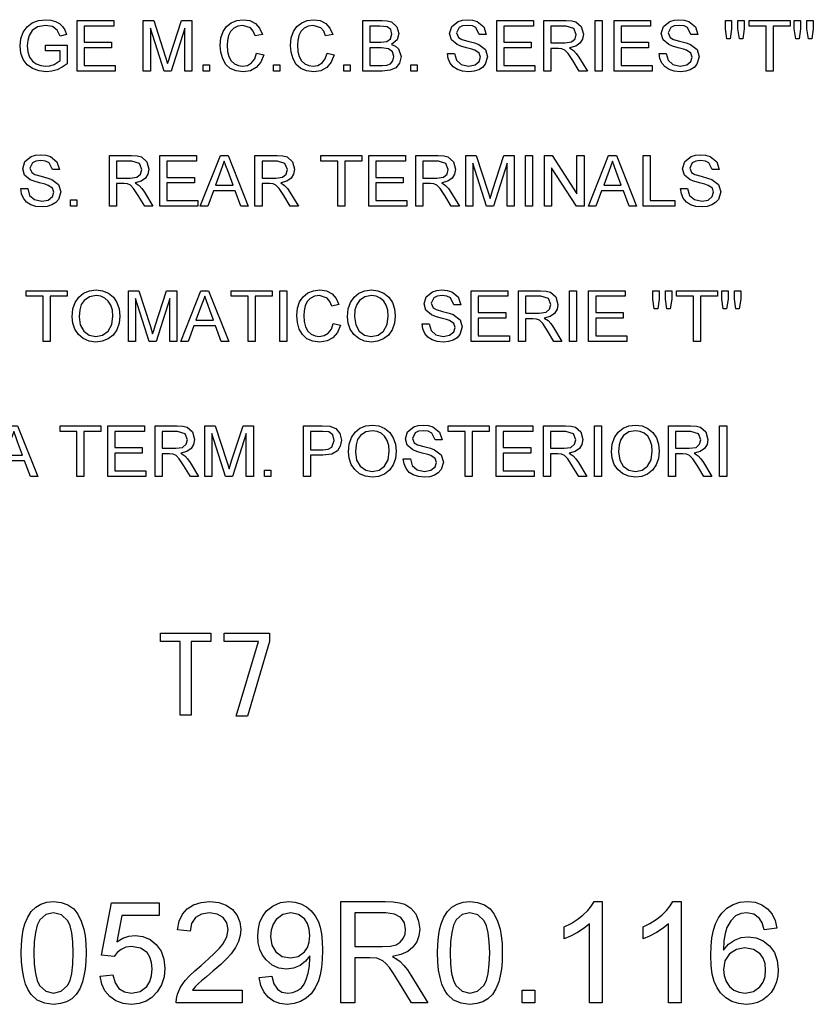
# Model space of a CAD drawing. Extents: x -1040 to 1163, y 41 to 1115.
# Drawn here: x 969 to 1086, y 48 to 194 of the extents above; entities that cross this region are included whole.
import ezdxf

# ---------------------------------------------------------------- set-up
doc = ezdxf.new("R2010")
doc.units = 0
doc.layers.get('0').update_dxf_attribs({"linetype": 'CONTINUOUS'})

msp = doc.modelspace()

# ---------------------------------------------------------------- linework, layer by layer
at = {"color": 7}
for points in [[(972.42, 189.37), (972.42, 190.21), (975.65, 190.21), (975.65, 187.42), (974.9, 186.91), (974.13, 186.54), (973.34, 186.32), (972.53, 186.25), (971.47, 186.37), (970.51, 186.72), (969.71, 187.29), (969.14, 188.08), (968.79, 189.02), (968.67, 190.07), (968.79, 191.12), (969.13, 192.1), (969.69, 192.92), (970.46, 193.5), (971.39, 193.84), (972.45, 193.96), (973.23, 193.89), (973.92, 193.7), (974.51, 193.39), (974.96, 192.97), (975.29, 192.44), (975.53, 191.77), (974.57, 191.52), (974.16, 192.41), (973.45, 192.93), (972.43, 193.12), (971.26, 192.92), (970.47, 192.37), (970, 191.62), (969.79, 190.89), (969.71, 190.11), (969.8, 189.18), (970.06, 188.42), (970.48, 187.83), (971.05, 187.41), (971.73, 187.16), (972.44, 187.08), (973.07, 187.15), (973.69, 187.34), (974.61, 187.9), (974.61, 189.37)], [(977.11, 186.35), (977.11, 193.85), (982.53, 193.85), (982.53, 193.02), (978.15, 193.02), (978.15, 190.62), (982.21, 190.62), (982.21, 189.79), (978.15, 189.79), (978.15, 187.19), (982.74, 187.19), (982.74, 186.35)], [(986.9, 186.35), (986.9, 193.85), (988.45, 193.85), (990.15, 188.57), (990.5, 187.47), (990.65, 187.97), (990.87, 188.67), (992.56, 193.85), (994.09, 193.85), (994.09, 186.35), (993.05, 186.35), (993.05, 192.71), (991.01, 186.35), (989.97, 186.35), (987.94, 192.71), (987.94, 186.35)], [(1003.67, 188.99), (1004.71, 188.74), (1004.29, 187.67), (1003.62, 186.89), (1002.74, 186.41), (1001.69, 186.25), (1000.62, 186.37), (999.77, 186.74), (999.12, 187.34), (998.64, 188.16), (998.35, 189.13), (998.26, 190.16), (998.36, 191.25), (998.69, 192.19), (999.21, 192.95), (999.91, 193.51), (1000.75, 193.84), (1001.66, 193.96), (1002.65, 193.82), (1003.48, 193.39), (1004.1, 192.71), (1004.51, 191.79), (1003.46, 191.56), (1003.17, 192.27), (1002.76, 192.75), (1001.61, 193.12), (1000.87, 193.02), (1000.27, 192.71), (999.81, 192.23), (999.52, 191.6), (999.35, 190.89), (999.3, 190.17), (999.36, 189.27), (999.56, 188.5), (999.9, 187.88), (1000.38, 187.43), (1000.97, 187.17), (1001.59, 187.08), (1002.32, 187.2), (1002.93, 187.56), (1003.39, 188.16)], [(1014.09, 188.99), (1015.13, 188.74), (1014.71, 187.67), (1014.04, 186.89), (1013.16, 186.41), (1012.11, 186.25), (1011.04, 186.37), (1010.19, 186.74), (1009.53, 187.34), (1009.06, 188.16), (1008.77, 189.13), (1008.67, 190.16), (1008.78, 191.25), (1009.1, 192.19), (1009.62, 192.95), (1010.33, 193.51), (1011.16, 193.84), (1012.08, 193.96), (1013.07, 193.82), (1013.89, 193.39), (1014.52, 192.71), (1014.92, 191.79), (1013.88, 191.56), (1013.59, 192.27), (1013.18, 192.75), (1012.03, 193.12), (1011.29, 193.02), (1010.69, 192.71), (1010.23, 192.23), (1009.93, 191.6), (1009.77, 190.89), (1009.71, 190.17), (1009.78, 189.27), (1009.98, 188.5), (1010.32, 187.88), (1010.8, 187.43), (1011.38, 187.17), (1012.01, 187.08), (1012.74, 187.2), (1013.35, 187.56), (1013.81, 188.16)], [(1019.4, 186.35), (1019.4, 193.85), (1022.22, 193.85), (1023, 193.8), (1023.6, 193.62), (1024.42, 192.92), (1024.71, 191.92), (1024.44, 191), (1023.6, 190.31), (1024.21, 190.04), (1024.66, 189.64), (1025.03, 188.51), (1024.81, 187.54), (1024.26, 186.85), (1023.44, 186.48), (1022.24, 186.35)], [(1031.9, 188.96), (1032.94, 188.96), (1033.24, 187.96), (1033.95, 187.32), (1035.04, 187.08), (1035.98, 187.27), (1036.6, 187.77), (1036.8, 188.42), (1036.6, 189), (1035.97, 189.43), (1035.51, 189.59), (1034.72, 189.8), (1033.88, 190.05), (1033.32, 190.27), (1032.49, 190.97), (1032.21, 191.9), (1032.53, 192.96), (1033.47, 193.7), (1034.12, 193.89), (1034.83, 193.96), (1035.61, 193.89), (1036.29, 193.7), (1037.26, 192.92), (1037.63, 191.77), (1036.59, 191.77), (1036.1, 192.78), (1035.59, 193.04), (1034.87, 193.12), (1034.14, 193.04), (1033.64, 192.79), (1033.26, 191.99), (1033.53, 191.32), (1034.02, 191.05), (1034.93, 190.78), (1035.9, 190.52), (1036.53, 190.3), (1037.52, 189.54), (1037.84, 188.48), (1037.5, 187.36), (1037.08, 186.89), (1036.52, 186.54), (1035.84, 186.32), (1035.08, 186.25), (1034.15, 186.33), (1033.39, 186.57), (1032.77, 186.96), (1032.31, 187.52), (1032.01, 188.2)], [(1039.19, 186.35), (1039.19, 193.85), (1044.61, 193.85), (1044.61, 193.02), (1040.24, 193.02), (1040.24, 190.62), (1044.3, 190.62), (1044.3, 189.79), (1040.24, 189.79), (1040.24, 187.19), (1044.82, 187.19), (1044.82, 186.35)], [(1046.17, 186.35), (1046.17, 193.85), (1049.45, 193.85), (1050.29, 193.8), (1050.91, 193.65), (1051.71, 192.94), (1052.01, 191.82), (1051.88, 191.09), (1051.51, 190.48), (1050.88, 190.04), (1049.98, 189.79), (1050.56, 189.42), (1050.97, 188.97), (1051.35, 188.41), (1052.6, 186.35), (1051.4, 186.35), (1050.45, 187.93), (1049.76, 188.97), (1049.28, 189.46), (1048.85, 189.65), (1048.32, 189.69), (1047.21, 189.69), (1047.21, 186.35)], [(1053.74, 186.35), (1053.74, 193.85), (1054.79, 193.85), (1054.79, 186.35)], [(1056.56, 186.35), (1056.56, 193.85), (1061.97, 193.85), (1061.97, 193.02), (1057.6, 193.02), (1057.6, 190.62), (1061.66, 190.62), (1061.66, 189.79), (1057.6, 189.79), (1057.6, 187.19), (1062.18, 187.19), (1062.18, 186.35)], [(1063.22, 188.96), (1064.27, 188.96), (1064.56, 187.96), (1065.27, 187.32), (1066.36, 187.08), (1067.31, 187.27), (1067.92, 187.77), (1068.12, 188.42), (1067.93, 189), (1067.29, 189.43), (1066.84, 189.59), (1066.04, 189.8), (1065.2, 190.05), (1064.64, 190.27), (1063.81, 190.97), (1063.54, 191.9), (1063.86, 192.96), (1064.79, 193.7), (1065.44, 193.89), (1066.15, 193.96), (1066.93, 193.89), (1067.61, 193.7), (1068.59, 192.92), (1068.95, 191.77), (1067.91, 191.77), (1067.42, 192.78), (1066.91, 193.04), (1066.2, 193.12), (1065.47, 193.04), (1064.96, 192.79), (1064.58, 191.99), (1064.85, 191.32), (1065.34, 191.05), (1066.26, 190.78), (1067.22, 190.52), (1067.85, 190.3), (1068.84, 189.54), (1069.16, 188.48), (1068.82, 187.36), (1068.4, 186.89), (1067.84, 186.54), (1067.16, 186.32), (1066.4, 186.25), (1065.47, 186.33), (1064.71, 186.57), (1064.1, 186.96), (1063.63, 187.52), (1063.34, 188.2)], [(1073.24, 191.14), (1073.02, 192.6), (1073.02, 193.85), (1073.95, 193.85), (1073.95, 192.6), (1073.75, 191.14)], [(1075.11, 191.14), (1074.89, 192.6), (1074.89, 193.85), (1075.83, 193.85), (1075.83, 192.6), (1075.61, 191.14)], [(1079.06, 186.35), (1079.06, 193.02), (1076.56, 193.02), (1076.56, 193.85), (1082.6, 193.85), (1082.6, 193.02), (1080.1, 193.02), (1080.1, 186.35)], [(1083.45, 191.14), (1083.22, 192.6), (1083.22, 193.85), (1084.16, 193.85), (1084.16, 192.6), (1083.96, 191.14)], [(1085.32, 191.14), (1085.1, 192.6), (1085.1, 193.85), (1086.04, 193.85), (1086.04, 192.6), (1085.82, 191.14)], [(1020.44, 190.62), (1022.02, 190.62), (1022.93, 190.72), (1023.49, 191.11), (1023.67, 191.8), (1023.5, 192.5), (1023, 192.91), (1021.9, 193.02), (1020.44, 193.02)], [(1047.21, 190.52), (1049.26, 190.52), (1050.26, 190.66), (1050.78, 191.11), (1050.96, 191.79), (1050.61, 192.67), (1049.49, 193.02), (1047.21, 193.02)], [(1020.44, 187.19), (1022.26, 187.19), (1022.92, 187.22), (1023.47, 187.43), (1023.84, 187.85), (1023.99, 188.49), (1023.77, 189.22), (1023.19, 189.66), (1022.12, 189.79), (1020.44, 189.79)], [(995.76, 186.35), (995.76, 187.29), (996.69, 187.29), (996.69, 186.35)], [(1006.17, 186.35), (1006.17, 187.29), (1007.11, 187.29), (1007.11, 186.35)], [(1016.59, 186.35), (1016.59, 187.29), (1017.53, 187.29), (1017.53, 186.35)], [(1026.49, 186.35), (1026.49, 187.29), (1027.42, 187.29), (1027.42, 186.35)], [(968.75, 168.96), (969.79, 168.96), (970.08, 167.96), (970.8, 167.32), (971.89, 167.08), (972.83, 167.27), (973.44, 167.77), (973.64, 168.42), (973.45, 169), (972.82, 169.43), (972.36, 169.59), (971.56, 169.8), (970.73, 170.05), (970.16, 170.27), (969.33, 170.97), (969.06, 171.9), (969.38, 172.96), (970.32, 173.7), (970.96, 173.89), (971.68, 173.96), (972.46, 173.89), (973.14, 173.7), (974.11, 172.92), (974.48, 171.77), (973.44, 171.77), (972.95, 172.78), (972.43, 173.04), (971.72, 173.12), (970.99, 173.04), (970.49, 172.79), (970.1, 171.99), (970.38, 171.32), (970.86, 171.05), (971.78, 170.78), (972.75, 170.52), (973.38, 170.3), (974.37, 169.54), (974.69, 168.48), (974.35, 167.36), (973.93, 166.89), (973.37, 166.54), (972.69, 166.32), (971.93, 166.25), (971, 166.33), (970.23, 166.57), (969.62, 166.96), (969.16, 167.52), (968.86, 168.2)], [(981.87, 166.35), (981.87, 173.85), (985.15, 173.85), (986, 173.8), (986.61, 173.65), (987.41, 172.94), (987.71, 171.82), (987.58, 171.09), (987.21, 170.48), (986.58, 170.04), (985.68, 169.79), (986.26, 169.42), (986.67, 168.97), (987.05, 168.41), (988.3, 166.35), (987.1, 166.35), (986.15, 167.93), (985.46, 168.97), (984.98, 169.46), (984.55, 169.65), (984.02, 169.69), (982.92, 169.69), (982.92, 166.35)], [(989.34, 166.35), (989.34, 173.85), (994.76, 173.85), (994.76, 173.02), (990.38, 173.02), (990.38, 170.62), (994.45, 170.62), (994.45, 169.79), (990.38, 169.79), (990.38, 167.19), (994.97, 167.19), (994.97, 166.35)], [(995.32, 166.35), (998.3, 173.85), (999.45, 173.85), (1002.42, 166.35), (1001.32, 166.35), (1000.48, 168.64), (997.26, 168.64), (996.42, 166.35)], [(1003.42, 166.35), (1003.42, 173.85), (1006.7, 173.85), (1007.54, 173.8), (1008.16, 173.65), (1008.95, 172.94), (1009.25, 171.82), (1009.13, 171.09), (1008.76, 170.48), (1008.13, 170.04), (1007.23, 169.79), (1007.81, 169.42), (1008.22, 168.97), (1008.6, 168.41), (1009.85, 166.35), (1008.65, 166.35), (1007.7, 167.93), (1007.01, 168.97), (1006.53, 169.46), (1006.09, 169.65), (1005.56, 169.69), (1004.46, 169.69), (1004.46, 166.35)], [(1015.68, 166.35), (1015.68, 173.02), (1013.18, 173.02), (1013.18, 173.85), (1019.22, 173.85), (1019.22, 173.02), (1016.72, 173.02), (1016.72, 166.35)], [(1020.26, 166.35), (1020.26, 173.85), (1025.68, 173.85), (1025.68, 173.02), (1021.3, 173.02), (1021.3, 170.62), (1025.37, 170.62), (1025.37, 169.79), (1021.3, 169.79), (1021.3, 167.19), (1025.89, 167.19), (1025.89, 166.35)], [(1027.24, 166.35), (1027.24, 173.85), (1030.52, 173.85), (1031.36, 173.8), (1031.98, 173.65), (1032.78, 172.94), (1033.08, 171.82), (1032.95, 171.09), (1032.58, 170.48), (1031.95, 170.04), (1031.05, 169.79), (1031.63, 169.42), (1032.04, 168.97), (1032.42, 168.41), (1033.67, 166.35), (1032.47, 166.35), (1031.52, 167.93), (1030.83, 168.97), (1030.35, 169.46), (1029.91, 169.65), (1029.39, 169.69), (1028.28, 169.69), (1028.28, 166.35)], [(1034.61, 166.35), (1034.61, 173.85), (1036.15, 173.85), (1037.86, 168.57), (1038.2, 167.47), (1038.35, 167.97), (1038.57, 168.67), (1040.26, 173.85), (1041.79, 173.85), (1041.79, 166.35), (1040.75, 166.35), (1040.75, 172.71), (1038.71, 166.35), (1037.67, 166.35), (1035.65, 172.71), (1035.65, 166.35)], [(1043.46, 166.35), (1043.46, 173.85), (1044.5, 173.85), (1044.5, 166.35)], [(1046.27, 166.35), (1046.27, 173.85), (1047.38, 173.85), (1051.06, 168.19), (1051.06, 173.85), (1052.11, 173.85), (1052.11, 166.35), (1051, 166.35), (1047.31, 172.02), (1047.31, 166.35)], [(1052.77, 166.35), (1055.75, 173.85), (1056.9, 173.85), (1059.87, 166.35), (1058.77, 166.35), (1057.93, 168.64), (1054.72, 168.64), (1053.88, 166.35)], [(1060.87, 166.35), (1060.87, 173.85), (1061.91, 173.85), (1061.91, 167.19), (1065.56, 167.19), (1065.56, 166.35)], [(1066.39, 168.96), (1067.43, 168.96), (1067.73, 167.96), (1068.44, 167.32), (1069.53, 167.08), (1070.47, 167.27), (1071.09, 167.77), (1071.29, 168.42), (1071.1, 169), (1070.46, 169.43), (1070, 169.59), (1069.21, 169.8), (1068.37, 170.05), (1067.81, 170.27), (1066.98, 170.97), (1066.7, 171.9), (1067.02, 172.96), (1067.96, 173.7), (1068.61, 173.89), (1069.32, 173.96), (1070.1, 173.89), (1070.78, 173.7), (1071.75, 172.92), (1072.12, 171.77), (1071.08, 171.77), (1070.59, 172.78), (1070.08, 173.04), (1069.36, 173.12), (1068.63, 173.04), (1068.13, 172.79), (1067.75, 171.99), (1068.02, 171.32), (1068.51, 171.05), (1069.42, 170.78), (1070.39, 170.52), (1071.02, 170.3), (1072.01, 169.54), (1072.33, 168.48), (1071.99, 167.36), (1071.57, 166.89), (1071.01, 166.54), (1070.33, 166.32), (1069.57, 166.25), (1068.64, 166.33), (1067.88, 166.57), (1067.27, 166.96), (1066.8, 167.52), (1066.51, 168.2)], [(982.92, 170.52), (984.96, 170.52), (985.96, 170.66), (986.49, 171.11), (986.67, 171.79), (986.31, 172.67), (985.19, 173.02), (982.92, 173.02)], [(997.57, 169.48), (1000.17, 169.48), (999.43, 171.5), (999.12, 172.35), (998.87, 173.02), (998.62, 172.33), (998.36, 171.63)], [(1004.46, 170.52), (1006.5, 170.52), (1007.5, 170.66), (1008.03, 171.11), (1008.21, 171.79), (1007.86, 172.67), (1006.74, 173.02), (1004.46, 173.02)], [(1028.28, 170.52), (1030.33, 170.52), (1031.33, 170.66), (1031.85, 171.11), (1032.03, 171.79), (1031.68, 172.67), (1030.56, 173.02), (1028.28, 173.02)], [(1055.02, 169.48), (1057.62, 169.48), (1056.88, 171.5), (1056.57, 172.35), (1056.32, 173.02), (1056.07, 172.33), (1055.81, 171.63)], [(976.14, 166.35), (976.14, 167.29), (977.08, 167.29), (977.08, 166.35)], [(972.08, 146.35), (972.08, 153.02), (969.58, 153.02), (969.58, 153.85), (975.62, 153.85), (975.62, 153.02), (973.12, 153.02), (973.12, 146.35)], [(976.35, 150), (976.46, 151.15), (976.79, 152.12), (977.34, 152.91), (978.07, 153.49), (978.92, 153.84), (979.9, 153.96), (980.87, 153.83), (981.75, 153.46), (982.47, 152.87), (983, 152.09), (983.33, 151.15), (983.44, 150.09), (983.32, 149.02), (982.98, 148.06), (982.43, 147.28), (981.69, 146.71), (980.83, 146.36), (979.89, 146.25), (978.9, 146.38), (978.02, 146.76), (977.3, 147.36), (976.78, 148.14), (976.46, 149.05)], [(977.39, 149.99), (977.57, 148.78), (978.1, 147.86), (978.91, 147.28), (979.89, 147.08), (980.88, 147.28), (981.69, 147.87), (982.22, 148.82), (982.39, 150.1), (982.32, 150.95), (982.09, 151.69), (981.72, 152.3), (981.21, 152.75), (980.59, 153.03), (979.9, 153.12), (978.95, 152.94), (978.14, 152.4), (977.72, 151.81), (977.48, 151.01)], [(984.69, 146.35), (984.69, 153.85), (986.23, 153.85), (987.94, 148.57), (988.28, 147.47), (988.43, 147.97), (988.65, 148.67), (990.34, 153.85), (991.87, 153.85), (991.87, 146.35), (990.83, 146.35), (990.83, 152.71), (988.79, 146.35), (987.75, 146.35), (985.73, 152.71), (985.73, 146.35)], [(992.44, 146.35), (995.41, 153.85), (996.56, 153.85), (999.54, 146.35), (998.44, 146.35), (997.6, 148.64), (994.38, 148.64), (993.54, 146.35)], [(994.69, 149.48), (997.29, 149.48), (996.55, 151.5), (996.23, 152.35), (995.99, 153.02), (995.73, 152.33), (995.48, 151.63)], [(1002.41, 146.35), (1002.41, 153.02), (999.91, 153.02), (999.91, 153.85), (1005.95, 153.85), (1005.95, 153.02), (1003.45, 153.02), (1003.45, 146.35)], [(1007.1, 146.35), (1007.1, 153.85), (1008.14, 153.85), (1008.14, 146.35)], [(1015.01, 148.99), (1016.06, 148.74), (1015.63, 147.67), (1014.96, 146.89), (1014.09, 146.41), (1013.03, 146.25), (1011.96, 146.37), (1011.11, 146.74), (1010.46, 147.34), (1009.98, 148.16), (1009.69, 149.13), (1009.6, 150.16), (1009.71, 151.25), (1010.03, 152.19), (1010.55, 152.95), (1011.25, 153.51), (1012.09, 153.84), (1013, 153.96), (1014, 153.82), (1014.82, 153.39), (1015.45, 152.71), (1015.85, 151.79), (1014.81, 151.56), (1014.51, 152.27), (1014.11, 152.75), (1012.95, 153.12), (1012.22, 153.02), (1011.61, 152.71), (1011.16, 152.23), (1010.86, 151.6), (1010.69, 150.89), (1010.64, 150.17), (1010.71, 149.27), (1010.9, 148.5), (1011.24, 147.88), (1011.73, 147.43), (1012.31, 147.17), (1012.93, 147.08), (1013.66, 147.2), (1014.27, 147.56), (1014.73, 148.16)], [(1017.1, 150), (1017.21, 151.15), (1017.54, 152.12), (1018.09, 152.91), (1018.81, 153.49), (1019.66, 153.84), (1020.64, 153.96), (1021.62, 153.83), (1022.49, 153.46), (1023.22, 152.87), (1023.75, 152.09), (1024.07, 151.15), (1024.18, 150.09), (1024.07, 149.02), (1023.73, 148.06), (1023.18, 147.28), (1022.44, 146.71), (1021.57, 146.36), (1020.64, 146.25), (1019.65, 146.38), (1018.77, 146.76), (1018.05, 147.36), (1017.52, 148.14), (1017.2, 149.05)], [(1018.14, 149.99), (1018.32, 148.78), (1018.85, 147.86), (1019.65, 147.28), (1020.63, 147.08), (1021.63, 147.28), (1022.43, 147.87), (1022.96, 148.82), (1023.14, 150.1), (1023.06, 150.95), (1022.84, 151.69), (1022.47, 152.3), (1021.95, 152.75), (1021.34, 153.03), (1020.65, 153.12), (1019.69, 152.94), (1018.88, 152.4), (1018.47, 151.81), (1018.22, 151.01)], [(1028.14, 148.96), (1029.18, 148.96), (1029.47, 147.96), (1030.19, 147.32), (1031.28, 147.08), (1032.22, 147.27), (1032.83, 147.77), (1033.04, 148.42), (1032.84, 149), (1032.21, 149.43), (1031.75, 149.59), (1030.95, 149.8), (1030.12, 150.05), (1029.55, 150.27), (1028.72, 150.97), (1028.45, 151.9), (1028.77, 152.96), (1029.71, 153.7), (1030.35, 153.89), (1031.07, 153.96), (1031.85, 153.89), (1032.53, 153.7), (1033.5, 152.92), (1033.87, 151.77), (1032.83, 151.77), (1032.34, 152.78), (1031.82, 153.04), (1031.11, 153.12), (1030.38, 153.04), (1029.88, 152.79), (1029.49, 151.99), (1029.77, 151.32), (1030.25, 151.05), (1031.17, 150.78), (1032.14, 150.52), (1032.77, 150.3), (1033.76, 149.54), (1034.08, 148.48), (1033.74, 147.36), (1033.32, 146.89), (1032.76, 146.54), (1032.08, 146.32), (1031.32, 146.25), (1030.39, 146.33), (1029.62, 146.57), (1029.01, 146.96), (1028.55, 147.52), (1028.25, 148.2)], [(1035.43, 146.35), (1035.43, 153.85), (1040.85, 153.85), (1040.85, 153.02), (1036.47, 153.02), (1036.47, 150.62), (1040.54, 150.62), (1040.54, 149.79), (1036.47, 149.79), (1036.47, 147.19), (1041.06, 147.19), (1041.06, 146.35)], [(1042.41, 146.35), (1042.41, 153.85), (1045.69, 153.85), (1046.53, 153.8), (1047.15, 153.65), (1047.95, 152.94), (1048.24, 151.82), (1048.12, 151.09), (1047.75, 150.48), (1047.12, 150.04), (1046.22, 149.79), (1046.8, 149.42), (1047.21, 148.97), (1047.59, 148.41), (1048.84, 146.35), (1047.64, 146.35), (1046.69, 147.93), (1046, 148.97), (1045.52, 149.46), (1045.08, 149.65), (1044.55, 149.69), (1043.45, 149.69), (1043.45, 146.35)], [(1043.45, 150.52), (1045.49, 150.52), (1046.49, 150.66), (1047.02, 151.11), (1047.2, 151.79), (1046.85, 152.67), (1045.73, 153.02), (1043.45, 153.02)], [(1049.98, 146.35), (1049.98, 153.85), (1051.02, 153.85), (1051.02, 146.35)], [(1052.79, 146.35), (1052.79, 153.85), (1058.21, 153.85), (1058.21, 153.02), (1053.84, 153.02), (1053.84, 150.62), (1057.9, 150.62), (1057.9, 149.79), (1053.84, 149.79), (1053.84, 147.19), (1058.42, 147.19), (1058.42, 146.35)], [(1062.5, 151.14), (1062.27, 152.6), (1062.27, 153.85), (1063.21, 153.85), (1063.21, 152.6), (1063.01, 151.14)], [(1064.37, 151.14), (1064.15, 152.6), (1064.15, 153.85), (1065.09, 153.85), (1065.09, 152.6), (1064.87, 151.14)], [(1068.31, 146.35), (1068.31, 153.02), (1065.81, 153.02), (1065.81, 153.85), (1071.86, 153.85), (1071.86, 153.02), (1069.36, 153.02), (1069.36, 146.35)], [(1072.71, 151.14), (1072.48, 152.6), (1072.48, 153.85), (1073.42, 153.85), (1073.42, 152.6), (1073.21, 151.14)], [(1074.58, 151.14), (1074.36, 152.6), (1074.36, 153.85), (1075.29, 153.85), (1075.29, 152.6), (1075.07, 151.14)], [(964.18, 126.35), (967.15, 133.85), (968.3, 133.85), (971.28, 126.35), (970.18, 126.35), (969.34, 128.64), (966.12, 128.64), (965.28, 126.35)], [(966.43, 129.48), (969.03, 129.48), (968.29, 131.5), (967.97, 132.35), (967.73, 133.02), (967.48, 132.33), (967.22, 131.63)], [(977.07, 126.35), (977.07, 133.02), (974.57, 133.02), (974.57, 133.85), (980.61, 133.85), (980.61, 133.02), (978.11, 133.02), (978.11, 126.35)], [(981.65, 126.35), (981.65, 133.85), (987.07, 133.85), (987.07, 133.02), (982.69, 133.02), (982.69, 130.62), (986.75, 130.62), (986.75, 129.79), (982.69, 129.79), (982.69, 127.19), (987.27, 127.19), (987.27, 126.35)], [(988.63, 126.35), (988.63, 133.85), (991.91, 133.85), (992.75, 133.8), (993.37, 133.65), (994.16, 132.94), (994.46, 131.82), (994.34, 131.09), (993.97, 130.48), (993.34, 130.04), (992.44, 129.79), (993.02, 129.42), (993.42, 128.97), (993.81, 128.41), (995.06, 126.35), (993.86, 126.35), (992.9, 127.93), (992.22, 128.97), (991.74, 129.46), (991.3, 129.65), (990.77, 129.69), (989.67, 129.69), (989.67, 126.35)], [(989.67, 130.52), (991.71, 130.52), (992.71, 130.66), (993.24, 131.11), (993.42, 131.79), (993.07, 132.67), (991.94, 133.02), (989.67, 133.02)], [(995.99, 126.35), (995.99, 133.85), (997.54, 133.85), (999.24, 128.57), (999.59, 127.47), (999.74, 127.97), (999.96, 128.67), (1001.65, 133.85), (1003.18, 133.85), (1003.18, 126.35), (1002.14, 126.35), (1002.14, 132.71), (1000.1, 126.35), (999.06, 126.35), (997.03, 132.71), (997.03, 126.35)], [(1010.58, 126.35), (1010.58, 133.85), (1013.36, 133.85), (1014.48, 133.78), (1015.39, 133.44), (1015.98, 132.73), (1016.2, 131.72), (1016.05, 130.85), (1015.61, 130.13), (1014.78, 129.64), (1013.48, 129.48), (1011.62, 129.48), (1011.62, 126.35)], [(1011.62, 130.31), (1013.47, 130.31), (1014.25, 130.4), (1014.77, 130.67), (1015.16, 131.69), (1014.93, 132.51), (1014.33, 132.95), (1013.45, 133.02), (1011.62, 133.02)], [(1017.24, 130), (1017.35, 131.15), (1017.68, 132.12), (1018.23, 132.91), (1018.96, 133.49), (1019.81, 133.84), (1020.79, 133.96), (1021.76, 133.83), (1022.64, 133.46), (1023.36, 132.87), (1023.89, 132.09), (1024.22, 131.15), (1024.33, 130.09), (1024.21, 129.02), (1023.87, 128.06), (1023.32, 127.28), (1022.58, 126.71), (1021.72, 126.36), (1020.78, 126.25), (1019.79, 126.38), (1018.91, 126.76), (1018.19, 127.36), (1017.67, 128.14), (1017.35, 129.05)], [(1018.28, 129.99), (1018.46, 128.78), (1019, 127.86), (1019.8, 127.28), (1020.78, 127.08), (1021.78, 127.28), (1022.58, 127.87), (1023.11, 128.82), (1023.28, 130.1), (1023.21, 130.95), (1022.98, 131.69), (1022.61, 132.3), (1022.1, 132.75), (1021.48, 133.03), (1020.79, 133.12), (1019.84, 132.94), (1019.03, 132.4), (1018.61, 131.81), (1018.37, 131.01)], [(1025.37, 128.96), (1026.41, 128.96), (1026.7, 127.96), (1027.42, 127.32), (1028.5, 127.08), (1029.45, 127.27), (1030.06, 127.77), (1030.26, 128.42), (1030.07, 129), (1029.43, 129.43), (1028.98, 129.59), (1028.18, 129.8), (1027.35, 130.05), (1026.78, 130.27), (1025.95, 130.97), (1025.68, 131.9), (1026, 132.96), (1026.93, 133.7), (1027.58, 133.89), (1028.3, 133.96), (1029.08, 133.89), (1029.76, 133.7), (1030.73, 132.92), (1031.1, 131.77), (1030.06, 131.77), (1029.57, 132.78), (1029.05, 133.04), (1028.34, 133.12), (1027.61, 133.04), (1027.11, 132.79), (1026.72, 131.99), (1027, 131.32), (1027.48, 131.05), (1028.4, 130.78), (1029.37, 130.52), (1030, 130.3), (1030.99, 129.54), (1031.31, 128.48), (1030.96, 127.36), (1030.55, 126.89), (1029.98, 126.54), (1029.31, 126.32), (1028.55, 126.25), (1027.62, 126.33), (1026.85, 126.57), (1026.24, 126.96), (1025.78, 127.52), (1025.48, 128.2)], [(1034.53, 126.35), (1034.53, 133.02), (1032.03, 133.02), (1032.03, 133.85), (1038.08, 133.85), (1038.08, 133.02), (1035.58, 133.02), (1035.58, 126.35)], [(1039.12, 126.35), (1039.12, 133.85), (1044.53, 133.85), (1044.53, 133.02), (1040.16, 133.02), (1040.16, 130.62), (1044.22, 130.62), (1044.22, 129.79), (1040.16, 129.79), (1040.16, 127.19), (1044.74, 127.19), (1044.74, 126.35)], [(1046.1, 126.35), (1046.1, 133.85), (1049.37, 133.85), (1050.22, 133.8), (1050.83, 133.65), (1051.63, 132.94), (1051.93, 131.82), (1051.81, 131.09), (1051.44, 130.48), (1050.81, 130.04), (1049.91, 129.79), (1050.48, 129.42), (1050.89, 128.97), (1051.28, 128.41), (1052.52, 126.35), (1051.32, 126.35), (1050.37, 127.93), (1049.69, 128.97), (1049.2, 129.46), (1048.77, 129.65), (1048.24, 129.69), (1047.14, 129.69), (1047.14, 126.35)], [(1047.14, 130.52), (1049.18, 130.52), (1050.18, 130.66), (1050.71, 131.11), (1050.89, 131.79), (1050.53, 132.67), (1049.41, 133.02), (1047.14, 133.02)], [(1053.67, 126.35), (1053.67, 133.85), (1054.71, 133.85), (1054.71, 126.35)], [(1056.17, 130), (1056.28, 131.15), (1056.61, 132.12), (1057.16, 132.91), (1057.88, 133.49), (1058.73, 133.84), (1059.72, 133.96), (1060.69, 133.83), (1061.56, 133.46), (1062.29, 132.87), (1062.82, 132.09), (1063.14, 131.15), (1063.25, 130.09), (1063.14, 129.02), (1062.8, 128.06), (1062.25, 127.28), (1061.51, 126.71), (1060.64, 126.36), (1059.71, 126.25), (1058.72, 126.38), (1057.84, 126.76), (1057.12, 127.36), (1056.59, 128.14), (1056.27, 129.05)], [(1057.21, 129.99), (1057.39, 128.78), (1057.92, 127.86), (1058.72, 127.28), (1059.71, 127.08), (1060.7, 127.28), (1061.5, 127.87), (1062.03, 128.82), (1062.21, 130.1), (1062.13, 130.95), (1061.91, 131.69), (1061.54, 132.3), (1061.02, 132.75), (1060.41, 133.03), (1059.72, 133.12), (1058.76, 132.94), (1057.95, 132.4), (1057.54, 131.81), (1057.29, 131.01)], [(1064.61, 126.35), (1064.61, 133.85), (1067.88, 133.85), (1068.73, 133.8), (1069.34, 133.65), (1070.14, 132.94), (1070.44, 131.82), (1070.32, 131.09), (1069.94, 130.48), (1069.31, 130.04), (1068.42, 129.79), (1068.99, 129.42), (1069.4, 128.97), (1069.78, 128.41), (1071.03, 126.35), (1069.83, 126.35), (1068.88, 127.93), (1068.2, 128.97), (1067.71, 129.46), (1067.28, 129.65), (1066.75, 129.69), (1065.65, 129.69), (1065.65, 126.35)], [(1065.65, 130.52), (1067.69, 130.52), (1068.69, 130.66), (1069.22, 131.11), (1069.4, 131.79), (1069.04, 132.67), (1067.92, 133.02), (1065.65, 133.02)], [(1072.18, 126.35), (1072.18, 133.85), (1073.22, 133.85), (1073.22, 126.35)], [(1004.85, 126.35), (1004.85, 127.29), (1005.78, 127.29), (1005.78, 126.35)], [(996.88, 101.91), (993.98, 101.91), (993.98, 91.04), (992.35, 91.04), (992.35, 101.91), (989.45, 101.91), (989.45, 103.18), (996.88, 103.18)], [(1005.58, 101.91), (1002.32, 90.86), (1000.62, 90.86), (1003.95, 101.91), (998.87, 101.91), (998.87, 103.18), (1005.58, 103.18)], [(968.84, 55.82), (968.87, 57.08), (968.97, 58.22), (969.14, 59.23), (969.37, 60.13), (969.79, 61.14), (970.32, 61.97), (970.97, 62.61), (971.73, 63.07), (972.62, 63.34), (973.63, 63.43), (974.75, 63.31), (975.75, 62.95), (976.6, 62.36), (977.23, 61.56), (977.71, 60.55), (978.09, 59.34), (978.27, 58.37), (978.38, 57.2), (978.42, 55.82), (978.39, 54.57), (978.29, 53.44), (978.12, 52.43), (977.89, 51.54), (977.48, 50.52), (976.95, 49.7), (976.3, 49.05), (975.53, 48.59), (974.64, 48.32), (973.63, 48.22), (972.31, 48.38), (971.2, 48.86), (970.29, 49.66), (969.85, 50.38), (969.48, 51.22), (969.2, 52.19), (969, 53.27), (968.88, 54.49)], [(980.5, 52.39), (982.38, 52.6), (982.71, 51.42), (983.29, 50.57), (984.11, 50.06), (985.16, 49.89), (986.44, 50.14), (987.4, 50.87), (987.85, 51.59), (988.12, 52.45), (988.21, 53.46), (988.13, 54.41), (987.87, 55.22), (987.45, 55.88), (986.5, 56.54), (985.17, 56.77), (984.31, 56.66), (983.6, 56.36), (983.03, 55.89), (982.59, 55.31), (980.71, 55.52), (982.17, 63.22), (989.25, 63.22), (989.25, 61.35), (983.72, 61.35), (983, 57.47), (983.86, 58), (984.76, 58.33), (985.68, 58.43), (986.85, 58.28), (987.89, 57.83), (988.81, 57.07), (989.52, 56.08), (989.94, 54.91), (990.09, 53.57), (989.96, 52.27), (989.58, 51.1), (988.94, 50.05), (988.18, 49.25), (987.3, 48.68), (986.29, 48.34), (985.15, 48.22), (983.91, 48.35), (982.84, 48.73), (981.93, 49.37), (981.22, 50.21), (980.74, 51.22)], [(1001.54, 50.31), (1001.54, 48.43), (991.75, 48.43), (991.79, 49.1), (991.96, 49.74), (992.42, 50.77), (993.11, 51.76), (993.72, 52.44), (994.5, 53.18), (995.44, 53.97), (996.54, 54.94), (997.45, 55.79), (998.15, 56.52), (998.65, 57.14), (999.26, 58.23), (999.46, 59.3), (999.27, 60.26), (998.7, 61.05), (997.82, 61.59), (996.7, 61.77), (995.53, 61.59), (994.62, 61.05), (994.04, 60.19), (993.84, 59.06), (991.96, 59.27), (992.21, 60.51), (992.68, 61.55), (993.4, 62.37), (994.32, 62.96), (995.44, 63.31), (996.74, 63.43), (998.06, 63.3), (999.18, 62.9), (1000.1, 62.24), (1000.79, 61.38), (1001.2, 60.4), (1001.34, 59.29), (1001.25, 58.4), (1001, 57.53), (1000.55, 56.64), (999.89, 55.71), (999.24, 54.99), (998.35, 54.13), (997.2, 53.12), (996.23, 52.31), (995.52, 51.7), (995.05, 51.28), (994.58, 50.79), (994.2, 50.31)], [(1004.04, 52.18), (1005.92, 52.39), (1006.23, 51.26), (1006.73, 50.48), (1007.41, 50.04), (1008.26, 49.89), (1009.02, 49.98), (1009.71, 50.25), (1010.29, 50.67), (1010.7, 51.21), (1011.01, 51.92), (1011.29, 52.85), (1011.49, 53.92), (1011.55, 55.03), (1011.54, 55.4), (1010.92, 54.61), (1010.09, 53.98), (1009.14, 53.57), (1008.1, 53.43), (1006.97, 53.58), (1005.96, 54.03), (1005.07, 54.79), (1004.53, 55.52), (1004.15, 56.36), (1003.91, 57.3), (1003.84, 58.35), (1003.92, 59.44), (1004.16, 60.42), (1004.57, 61.28), (1005.14, 62.04), (1006.09, 62.81), (1007.18, 63.28), (1008.42, 63.43), (1009.34, 63.35), (1010.21, 63.08), (1011.02, 62.65), (1011.74, 62.05), (1012.34, 61.31), (1012.81, 60.42), (1013.07, 59.62), (1013.27, 58.65), (1013.38, 57.52), (1013.42, 56.23), (1013.38, 54.87), (1013.27, 53.67), (1013.08, 52.6), (1012.81, 51.68), (1012.34, 50.65), (1011.73, 49.79), (1010.99, 49.11), (1010.14, 48.62), (1009.2, 48.32), (1008.16, 48.22), (1007.09, 48.34), (1006.15, 48.69), (1005.36, 49.26), (1004.73, 50.05), (1004.29, 51.02)], [(1016.13, 48.43), (1016.13, 63.43), (1022.68, 63.43), (1023.86, 63.39), (1024.83, 63.25), (1025.6, 63.03), (1026.5, 62.47), (1027.2, 61.61), (1027.64, 60.54), (1027.79, 59.36), (1027.68, 58.36), (1027.35, 57.47), (1026.8, 56.69), (1026.02, 56.05), (1025.01, 55.59), (1023.75, 55.31), (1024.42, 54.93), (1024.9, 54.56), (1025.45, 53.98), (1025.98, 53.31), (1026.49, 52.54), (1028.98, 48.43), (1026.58, 48.43), (1024.68, 51.58), (1023.92, 52.78), (1023.31, 53.66), (1022.8, 54.27), (1022.34, 54.65), (1021.47, 55.03), (1020.41, 55.1), (1018.21, 55.1), (1018.21, 48.43)], [(1030.44, 55.82), (1030.47, 57.08), (1030.57, 58.22), (1030.74, 59.23), (1030.97, 60.13), (1031.39, 61.14), (1031.92, 61.97), (1032.57, 62.61), (1033.33, 63.07), (1034.22, 63.34), (1035.23, 63.43), (1036.35, 63.31), (1037.36, 62.95), (1038.2, 62.36), (1038.83, 61.56), (1039.31, 60.55), (1039.69, 59.34), (1039.87, 58.37), (1039.98, 57.2), (1040.02, 55.82), (1039.99, 54.57), (1039.89, 53.44), (1039.72, 52.43), (1039.49, 51.54), (1039.08, 50.52), (1038.55, 49.7), (1037.9, 49.05), (1037.13, 48.59), (1036.24, 48.32), (1035.23, 48.22), (1033.91, 48.38), (1032.8, 48.86), (1031.89, 49.66), (1031.45, 50.38), (1031.08, 51.22), (1030.8, 52.19), (1030.6, 53.27), (1030.48, 54.49)], [(1054.81, 48.43), (1052.94, 48.43), (1052.94, 60.12), (1052.15, 59.49), (1051.16, 58.86), (1050.12, 58.3), (1049.19, 57.91), (1049.19, 59.68), (1050.19, 60.2), (1051.11, 60.78), (1051.94, 61.44), (1052.65, 62.12), (1053.2, 62.78), (1053.6, 63.43), (1054.81, 63.43)], [(1066.48, 48.43), (1064.6, 48.43), (1064.6, 60.12), (1063.82, 59.49), (1062.83, 58.86), (1061.79, 58.3), (1060.85, 57.91), (1060.85, 59.68), (1061.86, 60.2), (1062.78, 60.78), (1063.6, 61.44), (1064.31, 62.12), (1064.87, 62.78), (1065.27, 63.43), (1066.48, 63.43)], [(1080.65, 59.47), (1078.77, 59.27), (1078.47, 60.26), (1078.07, 60.93), (1077.22, 61.56), (1076.21, 61.77), (1075.34, 61.65), (1074.54, 61.31), (1073.83, 60.59), (1073.26, 59.59), (1072.97, 58.72), (1072.8, 57.6), (1072.73, 56.24), (1073.47, 57.12), (1074.37, 57.74), (1075.36, 58.1), (1076.39, 58.22), (1077.57, 58.07), (1078.62, 57.62), (1079.55, 56.87), (1080.28, 55.87), (1080.71, 54.7), (1080.85, 53.36), (1080.79, 52.44), (1080.58, 51.56), (1080.24, 50.73), (1079.78, 49.98), (1079.21, 49.36), (1078.55, 48.87), (1077.8, 48.51), (1076.99, 48.3), (1076.11, 48.22), (1075, 48.33), (1074, 48.64), (1073.11, 49.17), (1072.32, 49.91), (1071.79, 50.67), (1071.38, 51.6), (1071.09, 52.71), (1070.91, 53.99), (1070.85, 55.45), (1070.9, 56.82), (1071.04, 58.06), (1071.26, 59.18), (1071.58, 60.16), (1071.99, 61.01), (1072.48, 61.73), (1073.26, 62.47), (1074.16, 63.01), (1075.18, 63.33), (1076.32, 63.43), (1077.45, 63.32), (1078.43, 62.97), (1079.27, 62.38), (1079.93, 61.59), (1080.39, 60.62)], [(970.71, 55.83), (970.76, 54.15), (970.92, 52.79), (971.18, 51.75), (971.55, 51.02), (972.49, 50.17), (973.63, 49.89), (974.76, 50.18), (975.7, 51.03), (976.07, 51.75), (976.33, 52.8), (976.49, 54.15), (976.54, 55.83), (976.49, 57.47), (976.34, 58.81), (976.09, 59.85), (975.73, 60.59), (974.79, 61.47), (973.61, 61.77), (972.48, 61.51), (971.58, 60.73), (971.2, 59.92), (970.93, 58.84), (970.76, 57.47)], [(1011.54, 58.4), (1011.46, 59.36), (1011.2, 60.18), (1010.76, 60.86), (1009.86, 61.54), (1008.71, 61.77), (1007.52, 61.52), (1006.56, 60.79), (1006.09, 60.07), (1005.8, 59.22), (1005.71, 58.25), (1005.91, 56.98), (1006.51, 55.97), (1007.45, 55.32), (1008.66, 55.1), (1009.81, 55.32), (1010.73, 55.97), (1011.18, 56.63), (1011.45, 57.44)], [(1018.21, 56.77), (1022.3, 56.77), (1023.45, 56.84), (1024.29, 57.05), (1024.9, 57.42), (1025.35, 57.96), (1025.62, 58.61), (1025.71, 59.31), (1025.53, 60.29), (1025, 61.08), (1024.09, 61.59), (1022.76, 61.77), (1018.21, 61.77)], [(1032.31, 55.83), (1032.36, 54.15), (1032.52, 52.79), (1032.79, 51.75), (1033.15, 51.02), (1034.09, 50.17), (1035.23, 49.89), (1036.36, 50.18), (1037.3, 51.03), (1037.67, 51.75), (1037.94, 52.8), (1038.09, 54.15), (1038.15, 55.83), (1038.09, 57.47), (1037.94, 58.81), (1037.69, 59.85), (1037.33, 60.59), (1036.39, 61.47), (1035.21, 61.77), (1034.09, 61.51), (1033.18, 60.73), (1032.8, 59.92), (1032.53, 58.84), (1032.37, 57.47)], [(1072.73, 53.4), (1072.84, 52.49), (1073.16, 51.62), (1073.66, 50.88), (1074.3, 50.33), (1075.08, 50), (1075.97, 49.89), (1077.18, 50.12), (1078.14, 50.81), (1078.61, 51.49), (1078.89, 52.32), (1078.98, 53.3), (1078.89, 54.24), (1078.61, 55.03), (1078.15, 55.69), (1077.18, 56.34), (1075.89, 56.56), (1074.67, 56.34), (1073.65, 55.69), (1072.96, 54.68)], [(1042.94, 48.43), (1042.94, 50.31), (1044.81, 50.31), (1044.81, 48.43)]]:
    msp.add_lwpolyline(points, close=True, dxfattribs=at)

doc.saveas('drawing.dxf')
